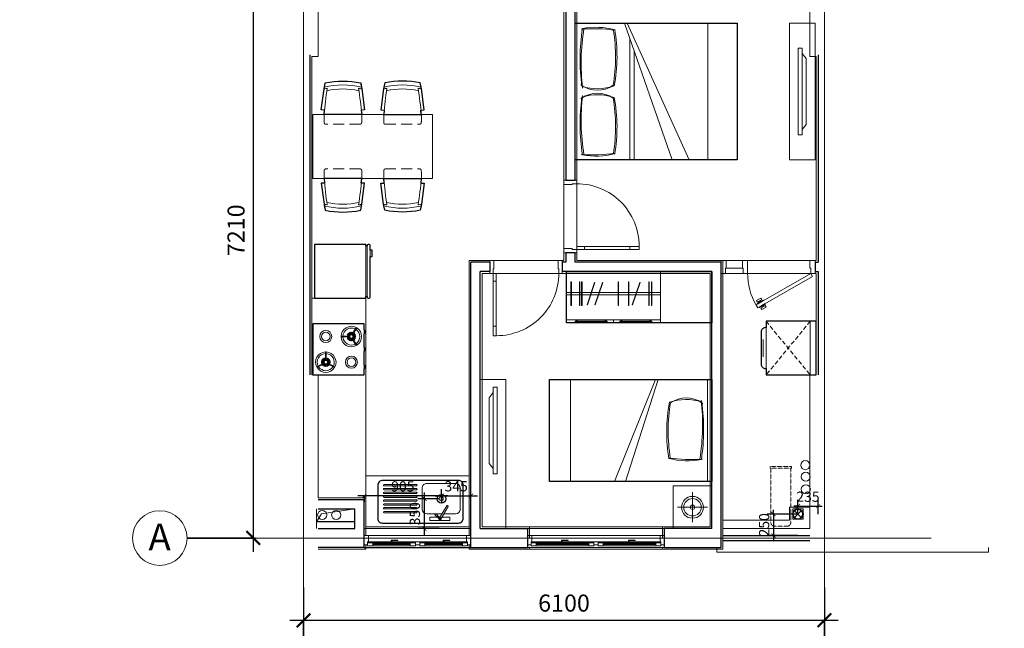
# Model space of a CAD drawing. Units: millimetres. Extents: x 1182064 to 2066477, y -240431 to 293785.
# Drawn here: x 1332383 to 1343915, y -206538 to -199409 of the extents above; entities that cross this region are included whole.
import ezdxf

# ---------------------------------------------------------------- set-up
doc = ezdxf.new("R2010")
doc.units = ezdxf.units.MM
for name, pattern in [('CENTER', [2, 1.25, -0.25, 0.25, -0.25]), ('DASHED', [0.75, 0.5, -0.25]), ('DASHED2', [9.525, 6.35, -3.175]), ('Grid Line', [7, 4, -1, 1, -1]), ('Hidden', [3.7, 2.5, -1.2])]:
    doc.linetypes.add(name, pattern=pattern)
for name, color, linetype, lineweight in [('06.DIM', 8, 'Continuous', 13), ('2-cua', 5, 'Continuous', 13), ('A-CUA', 34, 'Continuous', 15), ('A-KHUAT', 116, 'Hidden', 9), ('A-NETMANH', 252, 'Continuous', 9), ('A-Nettuong', 7, 'Continuous', 30), ('A-SAN', 43, 'Continuous', 5), ('A-thay CUA', 251, 'Continuous', 5), ('A-THIET BI', 42, 'Continuous', 9), ('A-Thietbi', 8, 'Continuous', 9), ('A-Vatlieu', 251, 'Continuous', 5), ('a-vua', 42, 'Continuous', 5), ('S-GRID', 8, 'Continuous', 9), ('S-GRID-IDEN', 1, 'Continuous', 9)]:
    doc.layers.add(name, color=color, linetype=linetype, lineweight=lineweight)
for name, color, linetype in [('A-Kichthuoc', 1, 'Continuous'), ('A-NetThay', 7, 'Continuous'), ('FVA_TXT1', 2, 'Continuous'), ('Wipeout', 8, 'Continuous')]:
    doc.layers.add(name, color=color, linetype=linetype)
doc.styles.add('Arial', font='arial_2.ttf', dxfattribs={"height": 393.413174})
doc.styles.add('iso a2 thuong', font='arial_2.ttf')
doc.styles.add('style2', font='vnsimli.shx', dxfattribs={"width": 0.75})
doc.dimstyles.new('1-50', dxfattribs={"dimscale": 50, "dimtxt": 2.4, "dimasz": 1, "dimexe": 1.5, "dimexo": 0, "dimgap": 1, "dimtad": 1, "dimdec": 0, "dimzin": 0, "dimdsep": 46, "dimtxsty": 'style2', "dimblk1": 'ARCHTICK', "dimblk2": 'ARCHTICK', "dimsah": 1, "dimcen": 1, "dimdle": 1.5, "dimclrd": 8, "dimclre": 8, "dimclrt": 4, "dimadec": 0, "dimazin": 0, "dimtfac": 1, "dimtdec": 0, "dimtix": 1, "dimtmove": 2, "dimatfit": 3, "dimfxl": 6, "dimtfillclr": 1, "dimtolj": 1, "dimtzin": 0, "dimlwd": -1, "dimlwe": -1, "dimarcsym": 0})
doc.dimstyles.new('A2- 200', dxfattribs={"dimscale": 2, "dimtxt": 175, "dimasz": 80, "dimexe": 100, "dimexo": 0, "dimgap": 50, "dimtad": 1, "dimdec": 0, "dimzin": 1, "dimdsep": 46, "dimtxsty": 'iso a2 thuong', "dimblk": 'ARCHTICK', "dimcen": 0, "dimdle": 80, "dimclrd": 9, "dimclre": 9, "dimclrt": 9, "dimadec": 0, "dimazin": 0, "dimtfac": 1, "dimtdec": 0, "dimtix": 1, "dimtmove": 2, "dimatfit": 3, "dimldrblk": 'DOT', "dimfxl": 90, "dimtolj": 1, "dimtzin": 1, "dimarcsym": 0})

# ---------------------------------------------------------------- blocks, each defined once
blk = doc.blocks.new('Grid - M_Grid H_893-TẦNG 20')
at = {"layer": 'S-GRID-IDEN'}
blk.add_circle((0, 0), 4, dxfattribs=at)
blk = doc.blocks.new('_ArchTick')
at = {"color": 0, "linetype": 'ByBlock', "const_width": 0.15}
blk.add_lwpolyline([(-0.5, -0.5), (0.5, 0.5)], dxfattribs=at)
blk = doc.blocks.new('*D2363')
at = {"layer": '06.DIM', "color": 9, "lineweight": -2}
for p, q in [((1337943, -195055), (1337943, -202585)), ((1337968, -195215), (1337743, -195215)), ((1337968, -202425), (1337743, -202425))]:
    blk.add_line(p, q, dxfattribs=at)
at = {"layer": 'Defpoints', "color": 0}
for p in [(1337968, -195215), (1337943, -202425), (1337968, -202425)]:
    blk.add_point(p, dxfattribs=at)
at = {"layer": '06.DIM', "color": 9, "lineweight": -2, "xscale": 160, "yscale": 160, "zscale": 160}
for p, rotation in [((1337943, -195215), 90), ((1337943, -202425), 270)]:
    blk.add_blockref('_ArchTick', p, dxfattribs=dict(at, rotation=rotation))
at = {"layer": '06.DIM', "color": 9, "insert": (1337741, -198820), "char_height": 200, "attachment_point": 5, "rotation": 90, "style": 'iso a2 thuong'}
blk.add_mtext('\\A1;7210', dxfattribs=at)
blk = doc.blocks.new('_DOT')
at = {"color": 0, "linetype": 'ByBlock'}
blk.add_line((-0.5, 0), (-1, 0), dxfattribs=at)
at = {"color": 0, "linetype": 'ByBlock', "const_width": 0.5}
blk.add_lwpolyline([(-0.25, 0, 1), (0.25, 0, 1)], format="xyb", close=True, dxfattribs=at)
blk = doc.blocks.new('*D2364')
at = {"layer": '06.DIM', "color": 9, "lineweight": -2}
for p, q in [((1338532, -203005), (1338532, -203589)), ((1344632, -203005), (1344632, -203589)), ((1338372, -203389), (1344792, -203389))]:
    blk.add_line(p, q, dxfattribs=at)
at = {"layer": 'Defpoints', "color": 0}
for p in [(1338532, -203005), (1344632, -203005), (1344632, -203389)]:
    blk.add_point(p, dxfattribs=at)
at = {"layer": '06.DIM', "color": 9, "lineweight": -2, "xscale": 160, "yscale": 160, "zscale": 160, "rotation": 180}
blk.add_blockref('_ArchTick', (1338532, -203389), dxfattribs=at)
at = {"layer": '06.DIM', "color": 9, "lineweight": -2, "xscale": 160, "yscale": 160, "zscale": 160}
blk.add_blockref('_ArchTick', (1344632, -203389), dxfattribs=at)
at = {"layer": '06.DIM', "color": 9, "insert": (1341582, -203187), "char_height": 200, "attachment_point": 5, "style": 'iso a2 thuong'}
blk.add_mtext('\\A1;6100', dxfattribs=at)
blk = doc.blocks.new('Bed1600')
for p, q in [((-800, 0), (-800, 1900)), ((800, 1900), (-800, 1900)), ((800, 0), (800, 1900)), ((800, 1555, 0), (-800, 1555, 0)), ((-800, 610), (800, 1335)), ((-800, 577), (800, 1138)), ((-623, 640), (800, 640)), ((-478, 690), (800, 690))]:
    blk.add_line(p, q)
at = {"linetype": 'ByBlock'}
blk.add_line((800, 0), (-800, 0), dxfattribs=at)
for centre, major_axis, ratio, start_param, end_param in [((904, 285), (-1655, -85), 0.714653, -0.22466, 0.095951), ((6580, 290), (-7316, -124), 0.521275, -0.078595, 0.024388), ((287, -968), (-1626, -443), 0.85489, 4.213037, 4.613602), ((377, -1560), (-1305, -1577), 0.984534, 3.66803, 3.988733), ((-441, 275), (424, -54), 0.856764, -0.413052, 0.63709), ((-761, 264), (728, 0), 0.909091, -0.280538, 0.299165), ((-360, 1493), (-1847, -40), 0.77642, 1.349028, 1.716566), ((-336, 1826), (2096, -19), 0.837419, 4.529127, 4.861169), ((-441, 275), (424, -54), 0.856764, -0.455863, -0.347806), ((-761, 264), (728, 0), 0.909091, -0.280538, -0.250085)]:
    blk.add_ellipse(centre, major_axis=major_axis, ratio=ratio, start_param=start_param, end_param=end_param)
at = {"extrusion": (0, 0, -1)}
for centre, major_axis, ratio, start_param, end_param in [((-282, -968), (1626, -443), 0.85489, 4.213037, 4.613602), ((-372, -1560), (1305, -1577), 0.984534, 3.66803, 3.988733), ((-6575, 290), (7316, -124), 0.521275, -0.078595, 0.024388), ((-899, 285), (1655, -85), 0.714653, -0.22466, 0.095951), ((446, 275), (-424, -54), 0.856764, -0.413052, 0.63709), ((766, 264), (-728, 0), 0.909091, -0.280538, 0.299165), ((341, 1826), (-2096, -19), 0.837419, 4.529127, 4.861169), ((766, 264), (-728, 0), 0.909091, -0.280538, -0.250085), ((446, 275), (-424, -54), 0.856764, -0.455863, -0.347806), ((365, 1493), (1847, -40), 0.77642, 1.349028, 1.716566)]:
    blk.add_ellipse(centre, major_axis=major_axis, ratio=ratio, start_param=start_param, end_param=end_param, dxfattribs=at)
at = {"layer": 'Wipeout'}
blk.add_lwpolyline([(-800, 1900), (800, 1900), (800, 0), (-800, 0)], close=True, dxfattribs=at)
blk = doc.blocks.new('single bed')
for p, q in [((8297, 29871), (8297, 28021)), ((9495, 29871), (9495, 28021)), ((8297, 29294), (9495, 28910)), ((8297, 29261), (9495, 28782)), ((9495, 28266, 0), (8297, 28266, 0)), ((9495, 28021), (8297, 28021))]:
    blk.add_line(p, q)
blk.add_lwpolyline([(8297, 29871), (9495, 29871), (9495, 29921), (8297, 29921), (8297, 29871)])
for centre, major_axis, ratio, start_param, end_param in [((8941, 29610), (-424, 54), 0.856764, -0.413052, 0.63709), ((9261, 29621), (-728, 0), 0.909091, -0.280538, 0.299165), ((8835, 28059), (-2096, 19), 0.837419, 4.529127, 4.861169), ((9261, 29621), (-728, 0), 0.909091, -0.280538, -0.250085), ((8941, 29610), (-424, 54), 0.856764, -0.455863, -0.347806), ((8860, 28392), (1847, 40), 0.77642, 1.349028, 1.716566), ((1919, 29595), (7316, 124), 0.521275, -0.078595, 0.024388), ((7595, 29600), (1655, 85), 0.714653, -0.22466, 0.095951)]:
    blk.add_ellipse(centre, major_axis=major_axis, ratio=ratio, start_param=start_param, end_param=end_param)
at = {"extrusion": (0, 0, -1)}
for centre, major_axis, ratio, start_param, end_param in [((8782, 30853), (-1626, 443), 0.85489, 4.213037, 4.613602), ((8871, 31445), (-1305, 1577), 0.984534, 3.66803, 3.988733)]:
    blk.add_ellipse(centre, major_axis=major_axis, ratio=ratio, start_param=start_param, end_param=end_param, dxfattribs=at)
at = {"layer": 'Wipeout'}
blk.add_lwpolyline([(8297, 29921), (9495, 29921), (9495, 28021), (8297, 28021)], close=True, dxfattribs=at)
blk = doc.blocks.new('A$C1A6E28A2')
for p, q in [((0, -588), (0, 0)), ((0, 0), (629, 0)), ((629, 0), (629, -588)), ((0, -70), (629, -70)), ((629, -588), (0, -588))]:
    blk.add_line(p, q)
at = {"linetype": 'DASHED', "ltscale": 100}
for p, q in [((629, -588), (0, -70)), ((629, -70), (0, -588))]:
    blk.add_line(p, q, dxfattribs=at)
blk.add_lwpolyline([(554, -588), (554, -596, -0.414214), (504, -646), (125, -646, -0.414214), (75, -596), (75, -588)], format="xyb")
blk.add_lwpolyline([(416, -624), (212, -624)])
at = {"layer": 'Wipeout'}
blk.add_lwpolyline([(629, -588), (554, -588), (554, -596, -0.414214), (504, -646), (125, -646, -0.414214), (75, -596), (75, -588), (0, -588), (0, 0), (629, 0)], format="xyb", close=True, dxfattribs=at)
blk = doc.blocks.new('A$C4DA64A40')
for p, q in [((711, -13), (711, 0)), ((711, 0), (727, -13)), ((1063, 0), (1047, -13)), ((1063, 0), (1063, -13)), ((1150, 0), (1150, -35)), ((1150, 0), (1150, -35)), ((1237, 0), (1237, -13)), ((1237, 0), (1253, -13)), ((1589, 0), (1573, -13)), ((1589, -13), (1589, 0)), ((600, -35), (1700, -35)), ((711, 0), (1063, 0)), ((711, -35), (711, -22)), ((711, -35), (727, -22)), ((1063, -35), (1047, -22)), ((1063, -22), (1063, -35)), ((1075, -22), (1075, -13)), ((1225, -22), (1225, -13)), ((1589, 0), (1237, 0)), ((1237, -22), (1237, -35)), ((1237, -35), (1253, -22)), ((1589, -35), (1573, -22)), ((1589, -35), (1589, -22)), ((1700, -330), (600, -330)), ((1700, -356), (600, -356))]:
    blk.add_line(p, q)
for points in [[(0, -600), (0, 0), (600, 0), (600, -600)], [(0, -600), (0, 0), (1700, 0), (1700, -600)], [(705, -205), (701, -205), (701, -482), (705, -482)], [(735, -205), (731, -205), (731, -482), (735, -482)], [(926, -211), (930, -212), (842, -474), (838, -473)], [(974, -205), (970, -205), (970, -482), (974, -482)], [(1097, -205), (1093, -205), (1093, -482), (1097, -482)], [(1364, -211), (1368, -212), (1280, -474), (1276, -473)], [(1455, -211), (1459, -212), (1371, -474), (1367, -473)], [(1519, -205), (1523, -205), (1523, -482), (1519, -482)], [(1549, -205), (1545, -205), (1545, -482), (1549, -482)], [(1648, -205), (1644, -205), (1644, -482), (1648, -482)]]:
    blk.add_lwpolyline(points, close=True)
for points in [[(1075, -13), (700, -13), (700, -22), (1075, -22)], [(1225, -13), (1600, -13), (1600, -22), (1225, -22)]]:
    blk.add_lwpolyline(points)
at = {"layer": 'Wipeout'}
blk.add_lwpolyline([(1700, -600), (0, -600), (0, 0), (1700, 0)], close=True, dxfattribs=at)
blk = doc.blocks.new('cua so WC1')
at = {"color": 32}
for p, q in [((50, 110), (1550, 110)), ((50, 35), (395, 35)), ((715, 25), (100, 25)), ((405, 35), (775, 35)), ((825, 35), (1180, 35)), ((1500, 25), (885, 25)), ((1190, 35), (1550, 35)), ((100, -10), (715, -10)), ((885, -10), (1500, -10))]:
    blk.add_line(p, q, dxfattribs=at)
blk.add_line((1600, 110), (1600, 110))
for points in [[(50, 110), (0, 110), (0, 0), (40, 0), (40, 35), (50, 35)], [(40, 25), (40, -10), (100, -10), (100, 25)], [(775, 25), (775, -10), (715, -10), (715, 25)], [(775, 0), (825, 0), (825, 35), (775, 35)], [(825, 25), (825, -10), (885, -10), (885, 25)], [(1500, 25), (1500, -10), (1560, -10), (1560, 25)], [(1550, 110), (1600, 110), (1600, 0), (1560, 0), (1560, 35), (1550, 35)]]:
    blk.add_lwpolyline(points, close=True)
at = {"layer": 'A-CUA'}
for p, q in [((100, 10), (715, 10)), ((100, 5), (715, 5)), ((1500, 10), (885, 10)), ((1500, 5), (885, 5))]:
    blk.add_line(p, q, dxfattribs=at)
at = {"layer": 'A-NETMANH'}
for points in [[(372, 25), (427, 25), (427, 29), (372, 29)], [(395, 50), (472, 50), (472, 53), (395, 53)], [(395, 29), (405, 29), (405, 50), (395, 50)], [(1157, 25), (1212, 25), (1212, 29), (1157, 29)], [(1180, 50), (1257, 50), (1257, 53), (1180, 53)], [(1180, 29), (1190, 29), (1190, 50), (1180, 50)]]:
    blk.add_lwpolyline(points, close=True, dxfattribs=at)
blk = doc.blocks.new('A$C5A791140')
at = {"color": 32}
for p, q in [((40, 220), (40, 750)), ((75, 750), (75, 220))]:
    blk.add_line(p, q, dxfattribs=at)
for points in [[(40, 860), (75, 860), (75, 750), (40, 750)], [(50, -20), (0, -20), (0, 130), (40, 130), (40, 75), (50, 75)], [(40, 220), (75, 220), (75, 130), (40, 130)], [(800, -20), (850, -20), (850, 130), (810, 130), (810, 75), (800, 75)]]:
    blk.add_lwpolyline(points, close=True)
blk.add_lwpolyline([(810, 130), (810, 130, 0.414214), (80, 860), (75, 860)], format="xyb", dxfattribs=at)
blk = doc.blocks.new('den d500')
for p, q in [((0, -176), (0, 176)), ((-176, 0), (176, 0))]:
    blk.add_line(p, q)
for radius in [128, 102, 25.5]:
    blk.add_circle((0, 0), radius)
blk = doc.blocks.new('A$C2AF44364')
at = {"color": 32}
for p, q in [((-525, 120), (-85, 120)), ((85, 120), (525, 120)), ((-575, 75), (-310, 75)), ((-575, 0), (575, 0)), ((-525, 105), (-85, 105)), ((-525, 100), (-85, 100)), ((-85, 85), (-525, 85)), ((-300, 75), (-25, 75)), ((25, 75), (300, 75)), ((85, 105), (525, 105)), ((85, 100), (525, 100)), ((525, 85), (85, 85)), ((310, 75), (575, 75))]:
    blk.add_line(p, q, dxfattribs=at)
blk.add_line((625, 0), (625, 0))
for points in [[(-585, 85), (-585, 120), (-525, 120), (-525, 85)], [(-25, 85), (-25, 120), (-85, 120), (-85, 85)], [(25, 85), (25, 120), (85, 120), (85, 85)], [(525, 85), (525, 120), (585, 120), (585, 85)], [(-575, 0), (-625, 0), (-625, 110), (-585, 110), (-585, 75), (-575, 75)], [(-25, 75), (25, 75), (25, 110), (-25, 110)], [(575, 0), (625, 0), (625, 110), (585, 110), (585, 75), (575, 75)]]:
    blk.add_lwpolyline(points, close=True)
at = {"layer": 'A-NETMANH'}
for points in [[(-332, 85), (-278, 85), (-278, 81), (-332, 81)], [(-310, 81), (-300, 81), (-300, 60), (-310, 60)], [(-310, 60), (-232, 60), (-232, 57), (-310, 57)], [(278, 85), (332, 85), (332, 81), (278, 81)], [(300, 81), (310, 81), (310, 60), (300, 60)], [(300, 60), (378, 60), (378, 57), (300, 57)]]:
    blk.add_lwpolyline(points, close=True, dxfattribs=at)
blk = doc.blocks.new('A$C5E0F5346')
for p, q in [((-684, 449), (-673, 468)), ((-678, 485), (-675, 491)), ((-650, 469), (-678, 485)), ((-675, 491), (-603, 449)), ((-673, 468), (-657, 458)), ((-657, 458), (-650, 469)), ((-650, 469), (-634, 460)), ((-624, 515), (-607, 505)), ((-601, 516), (-618, 526)), ((-635, 420), (-684, 449)), ((-640, 449), (-657, 458)), ((-634, 460), (-640, 449)), ((-640, 449), (-624, 439)), ((-624, 439), (-635, 420)), ((-606, 444), (-634, 460)), ((-603, 449), (-606, 444)), ((-1100, -20), (-1100, 130)), ((-1100, 130), (-1050, 130)), ((-1050, 130), (-1050, 70)), ((-790, 130), (-840, 130)), ((-840, 130), (-840, 70)), ((-50, 70), (-50, 130)), ((0, 130), (-50, 130)), ((-50, 130), (-50, 70)), ((0, -20), (0, 130)), ((-1050, 70), (-1040, 70)), ((-1040, 70), (-1040, -20)), ((-840, 70), (-850, 70)), ((-850, 70), (-850, -20)), ((-50, 70), (-60, 70)), ((-60, 70), (-60, -20)), ((-1040, -20), (-1100, -20)), ((-850, -20), (-790, -20)), ((-60, -20), (0, -20))]:
    blk.add_line(p, q)
at = {"color": 32}
blk.add_lwpolyline([(-671, 535), (-690, 502, 0.131652), (-790, 127), (-790, 130)], format="xyb", dxfattribs=at)
for points in [[(-671, 535), (-30, 165), (-50, 130), (-691, 500), (-671, 535)], [(-1050, 130), (-840, 130)], [(-1040, 70), (-850, 70)], [(-1040, -20), (-850, -20)]]:
    blk.add_lwpolyline(points, dxfattribs=at)
for points in [[(-655, 525), (-583, 484), (-580, 490), (-607, 505), (-601, 516), (-585, 507), (-574, 526), (-623, 555), (-634, 535), (-618, 526), (-624, 515), (-651, 531), (-655, 525)], [(-790, 130), (-790, -20)]]:
    blk.add_lwpolyline(points)
blk = doc.blocks.new('A$C7C7C27F5')
for p, q in [((614, 297), (600, 297)), ((614, -297), (600, -297))]:
    blk.add_line(p, q)
for points in [[(0, 315), (0, -315), (600, -315), (600, 315)], [(651, -245), (651, -245), (651, -173), (651, -173), (672, -173), (672, -173), (672, -245), (672, -245)]]:
    blk.add_lwpolyline(points, close=True)
blk.add_lwpolyline([(632, 315, 0.414214), (614, 297), (614, -297, 0.414214), (632, -315), (633, -315, 0.414214), (651, -297), (651, 297, 0.414214), (633, 315)], format="xyb", close=True)
at = {"layer": 'Wipeout'}
blk.add_lwpolyline([(0, 315), (600, 315), (600, 297), (614, 297, -0.414214), (632, 315), (633, 315, -0.414214), (651, 297), (651, -173), (672, -173), (672, -245), (651, -245), (651, -297, -0.414214), (633, -315), (632, -315, -0.414214), (614, -297), (600, -297), (600, -315), (0, -315)], format="xyb", close=True, dxfattribs=at)
blk = doc.blocks.new('A$C7AAB61D0')
for p, q in [((164, 469), (407, 469)), ((31, 347), (31, 113)), ((69, 347), (31, 347)), ((69, 252), (69, 347)), ((108, 413), (108, 275)), ((464, 413), (464, 78)), ((41, 234), (96, 172)), ((110, 186), (46, 239)), ((55, 244), (193, 326)), ((55, 244), (55, 244)), ((63, 226), (202, 309)), ((108, 253), (108, 78)), ((63, 226), (63, 226)), ((69, 220), (69, 229)), ((69, 204), (69, 113)), ((96, 172), (110, 186)), ((31, 113), (69, 113)), ((164, 22), (407, 22)), ((121, -44), (121, -424)), ((136, -44), (136, -424)), ((166, -44), (166, -424)), ((181, -44), (181, -424)), ((211, -44), (211, -424)), ((226, -44), (226, -424)), ((256, -44), (256, -424)), ((271, -44), (271, -424)), ((301, -44), (301, -424)), ((316, -44), (316, -424)), ((346, -44), (346, -424)), ((361, -44), (361, -424)), ((391, -44), (391, -424)), ((406, -44), (406, -424)), ((436, -44), (436, -424)), ((451, -44), (451, -424))]:
    blk.add_line(p, q)
blk.add_lwpolyline([(0, 447), (0, -447, 0.414214), (50, -497), (443, -497, 0.414214), (500, -440), (500, 447, 0.414214), (443, 503), (56, 503, 0.414214), (0, 447)], format="xyb")
blk.add_circle((286, 245), 23.4)
for centre, radius, start, end in [((164, 413), 56.4, 90, 180), ((407, 413), 56.4, 0, 90), ((50, 230), 14.3, 340.499, 298.8114), ((47, 234), 5.65, 99.8561, 175.6026), ((197, 318), 9.67, 300.1499, 117.9558), ((164, 78), 56.4, 180, 270), ((407, 78), 56.4, 270, 0), ((128, -44), 7.5, 0, 180), ((173, -44), 7.5, 0, 180), ((218, -44), 7.5, 0, 180), ((263, -44), 7.5, 0, 180), ((308, -44), 7.5, 0, 180), ((353, -44), 7.5, 0, 180), ((398, -44), 7.5, 0, 180), ((443, -44), 7.5, 0, 180), ((128, -424), 7.5, 180, 0), ((173, -424), 7.5, 180, 0), ((218, -424), 7.5, 180, 0), ((263, -424), 7.5, 180, 0), ((308, -424), 7.5, 180, 0), ((353, -424), 7.5, 180, 0), ((398, -424), 7.5, 180, 0), ((443, -424), 7.5, 180, 0)]:
    blk.add_arc(centre, radius, start, end)
at = {"layer": 'Wipeout'}
blk.add_lwpolyline([(0, 447, -0.414214), (56, 503), (443, 503, -0.414214), (500, 447), (500, -440, -0.414214), (443, -497), (50, -497, -0.414214), (0, -447)], format="xyb", close=True, dxfattribs=at)
blk = doc.blocks.new('be5')
for points in [[(0, -600), (600, -600), (600, 0), (0, 0)], [(442, -131), (438, -134), (423, -108), (427, -105)], [(449, -130), (444, -131), (439, -101), (444, -100)], [(456, -131), (451, -130), (456, -100), (461, -101)], [(462, -134), (458, -131), (473, -105), (477, -108)], [(484, -100), (476, -95), (506, -44), (514, -49)], [(390, -145), (390, -155), (330, -155), (330, -145)], [(430, -148), (430, -152), (400, -152), (400, -148)], [(432, -141), (430, -145), (402, -135), (404, -131)], [(430, -155), (432, -159), (404, -169), (402, -165)], [(436, -135), (433, -139), (410, -120), (413, -116)], [(433, -161), (436, -165), (413, -184), (410, -180)], [(438, -166), (442, -169), (427, -195), (423, -192)], [(444, -169), (449, -170), (444, -200), (439, -199)], [(451, -170), (456, -169), (461, -199), (456, -200)], [(458, -169), (462, -166), (477, -192), (473, -195)], [(467, -139), (464, -135), (487, -116), (490, -120)], [(464, -165), (467, -161), (490, -180), (487, -184)], [(470, -145), (468, -141), (496, -131), (498, -135)], [(468, -159), (470, -155), (498, -165), (496, -169)], [(470, -152), (470, -148), (500, -148), (500, -152)], [(476, -205), (484, -200), (514, -251), (506, -256)], [(145, -390), (155, -390), (155, -330), (145, -330)], [(130, -449), (131, -444), (101, -439), (100, -444)], [(131, -456), (130, -451), (100, -456), (101, -461)], [(131, -442), (134, -438), (108, -423), (105, -427)], [(134, -462), (131, -458), (105, -473), (108, -477)], [(135, -436), (139, -433), (120, -410), (116, -413)], [(141, -432), (145, -430), (135, -402), (131, -404)], [(148, -430), (152, -430), (152, -400), (148, -400)], [(155, -430), (159, -432), (169, -404), (165, -402)], [(161, -433), (165, -436), (184, -413), (180, -410)], [(166, -438), (169, -442), (195, -427), (192, -423)], [(169, -458), (166, -462), (192, -477), (195, -473)], [(169, -444), (170, -449), (200, -444), (199, -439)], [(170, -451), (169, -456), (199, -461), (200, -456)], [(100, -484), (95, -476), (44, -506), (49, -514)], [(139, -467), (135, -464), (116, -487), (120, -490)], [(145, -470), (141, -468), (131, -496), (135, -498)], [(152, -470), (148, -470), (148, -500), (152, -500)], [(159, -468), (155, -470), (165, -498), (169, -496)], [(165, -464), (161, -467), (180, -490), (184, -487)], [(205, -476), (200, -484), (251, -514), (256, -506)]]:
    blk.add_lwpolyline(points, close=True)
for points in [[(106, -605), (120, -605), (120, -600), (70, -600), (70, -605), (83, -605)], [(312, -605), (325, -605), (325, -600), (275, -600), (275, -605), (288, -605)], [(494, -605), (480, -605), (480, -600), (530, -600), (530, -605), (516, -605)]]:
    blk.add_lwpolyline(points)
for points in [[(87, -615), (102, -615, 0.414214), (105, -612), (107, -600), (82, -600), (85, -612, 0.414214)], [(292, -615), (308, -615, 0.414214), (310, -612), (312, -600), (288, -600), (290, -612, 0.414214)], [(512, -615), (498, -615, -0.414214), (495, -612), (493, -600), (518, -600), (515, -612, -0.414214)]]:
    blk.add_lwpolyline(points, format="xyb", close=True)
for centre, radius in [((150, -150), 70.7), ((150, -150), 50.7), ((450, -150), 50), ((150, -450), 50), ((450, -450), 70.7), ((450, -450), 50.7)]:
    blk.add_circle(centre, radius)
for centre, radius, start, end in [((450, -150), 120, 62.388, 177.612), ((450, -150), 100, 62.866, 177.134), ((450, -150), 100, 302.866, 57.134), ((450, -150), 120, 302.388, 57.612), ((450, -150), 120, 182.388, 297.612), ((450, -150), 100, 182.866, 297.134), ((150, -450), 120, 92.388, 207.612), ((150, -450), 120, 332.388, 87.612), ((150, -450), 100, 92.866, 207.134), ((150, -450), 100, 332.866, 87.134), ((150, -450), 120, 212.388, 327.612), ((150, -450), 100, 212.866, 327.134)]:
    blk.add_arc(centre, radius, start, end)
at = {"layer": 'Wipeout'}
blk.add_lwpolyline([(0, 0), (600, 0), (600, -600), (530, -600), (530, -605), (516, -605), (515, -612, -0.414214), (512, -615), (498, -615, -0.414214), (495, -612), (494, -605), (480, -605), (480, -600), (325, -600), (325, -605), (312, -605), (310, -612, -0.414214), (308, -615), (292, -615, -0.414214), (290, -612), (288, -605), (275, -605), (275, -600), (120, -600), (120, -605), (106, -605), (105, -612, -0.414214), (102, -615), (87, -615, -0.414214), (85, -612), (83, -605), (70, -605), (70, -600), (0, -600)], format="xyb", close=True, dxfattribs=at)
blk = doc.blocks.new('A$C31AC3511')
at = {"layer": 'A-KHUAT'}
for p, q in [((-321, 231), (321, 231)), ((321, 240), (340, 240)), ((321, -10), (321, 231)), ((-360, 38), (-360, 192)), ((321, 0), (-321, 0)), ((321, -10), (340, -10))]:
    blk.add_line(p, q, dxfattribs=at)
for points in [[(340, -10), (321, -10), (321, 0), (-321, 0, -0.414214), (-360, 38), (-360, 192, -0.414214), (-321, 231), (321, 231), (321, 240), (340, 240)], [(-360, 192, -0.414214), (-321, 231), (321, 231), (321, 240), (340, 240), (340, -10), (321, -10), (321, 0), (-321, 0, -0.414214), (-360, 38)]]:
    blk.add_lwpolyline(points, format="xyb", close=True, dxfattribs=at)
blk.add_lwpolyline([(340, 240), (340, -10)], dxfattribs=at)
for centre, start, end in [((-321, 192), 90, 180), ((-321, 38), 180, 270)]:
    blk.add_arc(centre, 38.5, start, end, dxfattribs=at)
blk = doc.blocks.new('Somerset TD typical floor 100517 Fur$0$Z$W@#22918')
for p, q in [((-221, 300), (-254, 55, 0)), ((221, 300), (254, 55, 0)), ((-215, 52, 0), (-254, 55, 0)), ((215, 52, 0), (254, 55, 0))]:
    blk.add_line(p, q)
at = {"linetype": 'DASHED2', "ltscale": 20}
blk.add_line((-205, -113, 0), (205, -113, 0), dxfattribs=at)
at = {"elevation": 0}
for points in [[(-220, 0, -0.018318), (-183, 309, 0.0108), (-221, 300, -0.005303), (-208, 370)], [(217, 321, 0.120853), (-217, 320, 0.12)], [(208, 370, 0.107975), (-208, 370, 0.124868)], [(208, 370, -0.005351), (221, 300)], [(188, 280, 0.107674), (-188, 280, 0.12)], [(183, 308, -0.018279), (220, 0)], [(221, 300, 0.010813), (183, 308, 0.119337)]]:
    blk.add_lwpolyline(points, format="xyb", dxfattribs=at)
at = {"linetype": 'DASHED2', "ltscale": 20, "elevation": 0}
for points in [[(-220, 0, 0.0131), (-220, -92)], [(220, 0, -0.013678), (220, -92)], [(-220, -91, 0.344238), (-205, -113, 0.161482)], [(-220, -91, 0.344238), (-205, -113, 0.161482)], [(220, -91, -0.344238), (205, -113, -0.161482)]]:
    blk.add_lwpolyline(points, format="xyb", dxfattribs=at)
at = {"layer": 'Wipeout', "elevation": 0}
blk.add_lwpolyline([(220, 0), (215, 52), (254, 55), (221, 300), (217, 321), (208, 370, 0.107975), (-208, 370), (-217, 320), (-221, 300), (-254, 55), (-215, 52), (-220, 0), (220, 0)], format="xyb", dxfattribs=at)
blk = doc.blocks.new('lo thoat nuoc')
at = {"layer": 'A-NETMANH'}
for p, q in [((-39, 39), (39, -39)), ((39, 39), (-39, -39))]:
    blk.add_line(p, q, dxfattribs=at)
blk.add_lwpolyline([(-60, 60), (60, 60), (60, -60), (-60, -60)], close=True, dxfattribs=at)
blk.add_circle((0, 0), 55, dxfattribs=at)
blk = doc.blocks.new('A$C4BC10E38')
at = {"layer": 'A-Kichthuoc'}
blk.add_line((710, 110), (1960, 110), dxfattribs=at)
at = {"layer": 'A-NETMANH'}
blk.add_line((4910, -110), (5930, -110), dxfattribs=at)
for points in [[(4840, 110), (4840, 165), (6100, 165)], [(8020, 110), (8020, 165), (6100, 165)]]:
    blk.add_lwpolyline(points, dxfattribs=at)
at = {"layer": 'A-NetThay'}
blk.add_line((600, -190), (150, -190), dxfattribs=at)
for points in [[(4910, 30), (5930, 30)], [(4910, -30), (5930, -30)]]:
    blk.add_lwpolyline(points, dxfattribs=at)
at = {"layer": 'A-Nettuong'}
for p, q in [((710, 110), (170, 110)), ((710, 110), (710, -450)), ((1960, 110), (1960, -3230, 0)), ((4890, 110), (4890, -3230, 0)), ((170, -110), (600, -110)), ((600, -110), (600, -340)), ((2070, -110), (2625, -110)), ((2070, -110), (2070, -3120, 0)), ((4780, -110), (4780, -3120, 0)), ((170, -340), (600, -340)), ((170, -450), (710, -450)), ((75, -5660), (75, -1910)), ((6025, -3120, 0), (6025, -1910, 0)), ((2180, -3120, 0), (2070, -3120, 0)), ((4780, -3120, 0), (3030, -3120, 0)), ((5990, -3120, 0), (6025, -3120, 0)), ((5990, -3230, 0), (5990, -3120, 0)), ((2180, -3230, 0), (1960, -3230, 0)), ((3070, -3230, 0), (3030, -3230, 0)), ((3180, -3230, 0), (3180, -3340, 0)), ((4890, -3230, 0), (3180, -3230, 0)), ((5990, -3230, 0), (6025, -3230, 0)), ((6025, -5660, 0), (6025, -3230, 0)), ((3180, -4190, 0), (3180, -7170))]:
    blk.add_line(p, q, dxfattribs=at)
for points in [[(1960, 110), (2625, 110), (2625, -110)], [(4780, -110), (4225, -110), (4225, 110), (4890, 110)], [(3180, -8630), (3070, -8630), (3070, -4190)]]:
    blk.add_lwpolyline(points, dxfattribs=at)
at = {"layer": 'A-Nettuong', "elevation": 0}
for points in [[(2180, -3230), (2180, -3120)], [(3030, -3230), (3030, -3120)], [(3070, -3340), (3070, -3230)], [(3180, -3340), (3070, -3340)], [(3070, -4190), (3180, -4190)]]:
    blk.add_lwpolyline(points, dxfattribs=at)
at = {"layer": 'A-SAN'}
for points in [[(6005, -1910), (5930, -1910), (5930, -110)], [(730, -470), (730, -2810), (95, -2810)], [(95, -5640), (170, -5640), (170, -7680), (95, -7680)], [(6005, -5640), (5930, -5640), (5930, -7150)]]:
    blk.add_lwpolyline(points, dxfattribs=at)
for points in [[(3030, -3100), (2180, -3100), (2180, -3250), (3030, -3250)], [(4910, -3100), (5990, -3100), (5990, -3250), (4910, -3250)], [(3050, -3340), (3200, -3340), (3200, -4190), (3050, -4190)]]:
    blk.add_lwpolyline(points, close=True, dxfattribs=at)
at = {"layer": 'A-thay CUA'}
for p, q in [((4225, 110), (2625, 110)), ((1960, -110), (710, -110)), ((4225, -110), (2625, -110))]:
    blk.add_line(p, q, dxfattribs=at)
at = {"layer": 'A-THIET BI'}
blk.add_lwpolyline([(4910, -210), (5690, -210), (5690, -360), (5930, -360)], dxfattribs=at)
at = {"layer": 'A-Thietbi'}
for p, q in [((730, -730), (730, -2810)), ((1940, -730), (730, -730)), ((730, -2810), (95, -2810))]:
    blk.add_line(p, q, dxfattribs=at)
for points in [[(2370, -1858), (2070, -1858), (2070, -110), (2370, -110), (2370, -1858)], [(4780, -110), (4780, -610), (4330, -610), (4330, -110), (4780, -110)], [(2220, -1703), (2172, -1644), (2172, -874), (2220, -815)], [(5690, -6030), (5990, -6030), (5990, -4430), (5690, -4430), (5690, -4430), (5690, -6030)], [(5840, -5674), (5888, -5615), (5888, -4845), (5840, -4786)]]:
    blk.add_lwpolyline(points, dxfattribs=at)
for points in [[(2220, -1767), (2220, -751), (2268, -751), (2268, -1767)], [(1510, -4210), (110, -4210), (110, -4960), (1510, -4960)], [(5840, -5738), (5840, -4722), (5792, -4722), (5792, -5738)]]:
    blk.add_lwpolyline(points, close=True, dxfattribs=at)
at = {"layer": 'A-Vatlieu'}
blk.add_line((150, -110), (150, -340), dxfattribs=at)
blk.add_lwpolyline([(150, -190), (209, -283), (600, -340)], dxfattribs=at)
at = {"layer": 'a-vua'}
for p, q in [((2645, 130), (4205, 130)), ((1940, -130), (730, -130)), ((2645, -130), (4205, -130)), ((4910, -3100), (5990, -3100, 0))]:
    blk.add_line(p, q, dxfattribs=at)
for points in [[(170, 130), (730, 130), (730, 80)], [(1940, 80), (1940, 130), (2645, 130), (2645, 110)], [(4205, 110), (4205, 130), (4910, 130), (4910, -3100)], [(730, -30), (730, -470), (170, -470), (170, -1910), (95, -1910)], [(2645, 0), (2645, -130), (2090, -130), (2090, -3100), (2180, -3100), (2180, -3250), (1940, -3250), (1940, -30)], [(4890, -3250), (3200, -3250), (3200, -3340), (3050, -3340), (3050, -3250), (3030, -3250), (3030, -3100), (4760, -3100), (4760, -130), (4205, -130), (4205, 0)], [(95, -1910), (95, -5640)], [(6005, -5640), (6005, -3250), (5990, -3250), (5990, -3100), (6005, -3100), (6005, -1910)], [(3200, -8630), (3200, -8630), (3050, -8630), (3050, -4190), (3200, -4190), (3200, -7150), (5130, -7150), (5130, -7300)]]:
    blk.add_lwpolyline(points, dxfattribs=at)
at = {"layer": '2-cua', "extrusion": (0, 0, -1), "xscale": -1, "zscale": -1}
for name, p in [('A$C2AF44364', (-1335, -30)), ('A$C5A791140', (-2180, -3230, 0)), ('A$C5E0F5346', (-5990, -3230, 0))]:
    blk.add_blockref(name, p, dxfattribs=at)
at = {"layer": '2-cua', "xscale": -1, "rotation": 180}
blk.add_blockref('cua so WC1', (2625, 80), dxfattribs=at)
at = {"layer": '2-cua', "extrusion": (0, 0, -1), "xscale": -1, "zscale": -1, "rotation": 90}
blk.add_blockref('A$C5A791140', (-3070, -3340, 0), dxfattribs=at)
at = {"layer": 'A-THIET BI', "xscale": -1}
blk.add_blockref('lo thoat nuoc', (5790, -280), dxfattribs=at)
at = {"layer": 'A-Thietbi', "extrusion": (0, 0, -1), "xscale": -1, "zscale": -1}
for name, p, rotation in [('A$C7AAB61D0', (-1367, -175), 90), ('A$C31AC3511', (-5474, -499), 90), ('be5', (-110, -2510), 270), ('A$C1A6E28A2', (-6005, -1910), 90), ('Somerset TD typical floor 100517 Fur$0$Z$W@#22918', (-461, -4960, 0), 180)]:
    blk.add_blockref(name, p, dxfattribs=dict(at, rotation=rotation))
at = {"layer": 'A-Thietbi', "xscale": -1}
for name, p, rotation in [('den d500', (4555, -360), 90), ('single bed', (-25141, -10155), 269.9995880506031), ('Bed1600', (3180, -5230), 270), ('Somerset TD typical floor 100517 Fur$0$Z$W@#22918', (1159, -4960, 0), 180)]:
    blk.add_blockref(name, p, dxfattribs=dict(at, rotation=rotation))
for name, p in [('A$C4DA64A40', (4780, -2520, 0)), ('Somerset TD typical floor 100517 Fur$0$Z$W@#22918', (461, -4210, 0))]:
    blk.add_blockref(name, p, dxfattribs=at)
at = {"layer": 'A-Thietbi', "extrusion": (0, 0, -1), "xscale": -1, "zscale": -1}
for name, p in [('A$C7C7C27F5', (-130, -3125)), ('Somerset TD typical floor 100517 Fur$0$Z$W@#22918', (-1159, -4210, 0))]:
    blk.add_blockref(name, p, dxfattribs=at)
blk = doc.blocks.new('*D2370')
at = {"color": 8}
for p, q in [((1344036, -202145), (1344036, -202095)), ((1344322, -202145), (1343961, -202145)), ((1344036, -202145), (1344036, -202395)), ((1344322, -202395), (1343961, -202395)), ((1344036, -202395), (1344036, -202445))]:
    blk.add_line(p, q, dxfattribs=at)
at = {"layer": 'Defpoints', "color": 0}
for p in [(1344322, -202145), (1344036, -202395), (1344322, -202395)]:
    blk.add_point(p, dxfattribs=at)
at = {"color": 8, "xscale": 50, "yscale": 50, "zscale": 50}
for p, rotation in [((1344036, -202145), 270), ((1344036, -202395), 90)]:
    blk.add_blockref('_ArchTick', p, dxfattribs=dict(at, rotation=rotation))
at = {"color": 4, "insert": (1343926, -202270), "char_height": 120, "attachment_point": 5, "rotation": 90, "style": 'style2'}
blk.add_mtext('\\A1;250', dxfattribs=at)
blk = doc.blocks.new('*D2365')
at = {"color": 8}
for p, q in [((1344322, -202145), (1344322, -201976)), ((1344557, -202145), (1344557, -201976)), ((1344322, -202051), (1344272, -202051)), ((1344322, -202051), (1344557, -202051)), ((1344557, -202051), (1344607, -202051))]:
    blk.add_line(p, q, dxfattribs=at)
at = {"layer": 'Defpoints', "color": 0}
for p in [(1344557, -202051), (1344322, -202145), (1344557, -202145, 0)]:
    blk.add_point(p, dxfattribs=at)
at = {"color": 8, "xscale": 50, "yscale": 50, "zscale": 50}
blk.add_blockref('_ArchTick', (1344322, -202051), dxfattribs=at)
at = {"color": 8, "xscale": 50, "yscale": 50, "zscale": 50, "rotation": 180}
blk.add_blockref('_ArchTick', (1344557, -202051), dxfattribs=at)
at = {"color": 4, "insert": (1344439, -201941), "char_height": 120, "attachment_point": 5, "style": 'style2'}
blk.add_mtext('\\A1;235', dxfattribs=at)
blk = doc.blocks.new('*D2380')
at = {"color": 8}
for p, q in [((1340146, -201987), (1340146, -201854)), ((1340492, -201987), (1340492, -201854)), ((1340071, -201929), (1340567, -201929))]:
    blk.add_line(p, q, dxfattribs=at)
at = {"layer": 'Defpoints', "color": 0}
for p in [(1340146, -201987), (1340492, -201929), (1340492, -201987)]:
    blk.add_point(p, dxfattribs=at)
at = {"color": 8, "xscale": 50, "yscale": 50, "zscale": 50, "rotation": 180}
blk.add_blockref('_ArchTick', (1340146, -201929), dxfattribs=at)
at = {"color": 8, "xscale": 50, "yscale": 50, "zscale": 50}
blk.add_blockref('_ArchTick', (1340492, -201929), dxfattribs=at)
at = {"color": 4, "insert": (1340319, -201819), "char_height": 120, "attachment_point": 5, "style": 'style2'}
blk.add_mtext('\\A1;345', dxfattribs=at)
blk = doc.blocks.new('*D2382')
at = {"color": 8}
for p, q in [((1339946, -201890), (1339946, -202390)), ((1340121, -201965), (1339871, -201965)), ((1340121, -202315), (1339871, -202315))]:
    blk.add_line(p, q, dxfattribs=at)
at = {"layer": 'Defpoints', "color": 0}
for p in [(1340121, -201965), (1339946, -202315), (1340121, -202315)]:
    blk.add_point(p, dxfattribs=at)
at = {"color": 8, "xscale": 50, "yscale": 50, "zscale": 50}
for p, rotation in [((1339946, -201965), 90), ((1339946, -202315), 270)]:
    blk.add_blockref('_ArchTick', p, dxfattribs=dict(at, rotation=rotation))
at = {"color": 4, "insert": (1339836, -202140), "char_height": 120, "attachment_point": 5, "rotation": 90, "style": 'style2'}
blk.add_mtext('\\A1;350', dxfattribs=at)
blk = doc.blocks.new('*D2383')
at = {"color": 8}
for p, q in [((1340221, -201930), (1339166, -201930)), ((1339241, -201929), (1339241, -202005)), ((1340146, -201929), (1340146, -202005))]:
    blk.add_line(p, q, dxfattribs=at)
at = {"layer": 'Defpoints', "color": 0}
for p in [(1339241, -201929), (1339241, -201930), (1340146, -201929)]:
    blk.add_point(p, dxfattribs=at)
at = {"color": 8, "xscale": 50, "yscale": 50, "zscale": 50, "rotation": 180}
blk.add_blockref('_ArchTick', (1339241, -201930), dxfattribs=at)
at = {"color": 8, "xscale": 50, "yscale": 50, "zscale": 50}
blk.add_blockref('_ArchTick', (1340146, -201930), dxfattribs=at)
at = {"color": 4, "insert": (1339694, -201820), "char_height": 120, "attachment_point": 5, "style": 'style2'}
blk.add_mtext('\\A1;905', dxfattribs=at)
blk = doc.blocks.new('SSSSS')
at = {"color": 3}
for centre, radius in [((1340146.3, -201964.7), 50.6), ((1344321.8, -202145), 60)]:
    blk.add_circle(centre, radius, dxfattribs=at)
at = {"layer": 'FVA_TXT1', "lineweight": 0, "ltscale": 0.95}
for centre in [(1344408.3, -201571.4), (1344413.7, -201706.9), (1344413.9, -201854.3), (1338749.8, -202155.2), (1338913.7, -202155.2)]:
    blk.add_circle(centre, 53, dxfattribs=at)
at = {"layer": 'S-GRID', "linetype": 'Grid Line'}
for p, q in [((1338531.8, -203401.8), (1338531.8, -192232.2)), ((1344631.8, -203401.8), (1344631.8, -192232.2)), ((1337568.1, -202425), (1345882.2, -202425))]:
    blk.add_line(p, q, dxfattribs=at)
at = {"layer": 'S-GRID', "linetype": 'Grid Line', "lineweight": 35}
for p, q in [((1337168.1, -202425), (1337968.1, -202425)), ((1338531.8, -203700.8), (1338531.8, -203401.8)), ((1344631.8, -203700.8), (1344631.8, -203401.8))]:
    blk.add_line(p, q, dxfattribs=at)
at = {"linetype": 'CENTER', "ltscale": 3, "xscale": -1, "rotation": 180}
blk.add_blockref('A$C4BC10E38', (1338531.8, -202425), dxfattribs=at)
at = {"layer": 'S-GRID-IDEN', "xscale": 80, "yscale": 80, "zscale": 80, "rotation": 270}
blk.add_blockref('Grid - M_Grid H_893-TẦNG 20', (1336848.1, -202425), dxfattribs=at)
at = {"layer": 'S-GRID-IDEN', "insert": (1336846.1, -202255.4), "char_height": 314.7, "width": 349.44, "attachment_point": 2, "line_spacing_factor": 0.938532, "style": 'Arial'}
blk.add_mtext('A', dxfattribs=at)
at = {"color": 3}
for p1, p2, distance, picture, middle in [((1340146.3, -201929.4), (1339241.3, -201929.4), 0.8, '*D2383', (1339693.8, -201820.1)), ((1340146.3427, -201987.4422), (1340491.7788, -201987.4422), 58.0534, '*D2380', (1340319.0608, -201819.3888)), ((1340121, -201964.7), (1340121, -202315), -175.2, '*D2382', (1339835.8, -202139.8))]:
    dim = blk.add_aligned_dim(p1=p1, p2=p2, distance=distance, dimstyle='1-50', dxfattribs=at)
    dim.commit()
    dim.dimension.update_dxf_attribs({"geometry": picture, "text_midpoint": middle})
for p2, distance, picture, middle in [((1344556.8, -202145, 0), 93.8, '*D2365', (1344439.3, -201941.2)), ((1344321.8, -202395), -285.3, '*D2370', (1343926.5, -202270))]:
    dim = blk.add_aligned_dim(p1=(1344321.8, -202145), p2=p2, distance=distance, dimstyle='1-50')
    dim.commit()
    dim.dimension.update_dxf_attribs({"geometry": picture, "text_midpoint": middle})
at = {"layer": '06.DIM'}
for p1, p2, distance, picture, middle in [((1337968.1, -195215), (1337968.1, -202425), -25.5, '*D2363', (1337740.5, -198820)), ((1338531.8, -203004.5), (1344631.8, -203004.5), -384.4, '*D2364', (1341581.8, -203186.8))]:
    dim = blk.add_aligned_dim(p1=p1, p2=p2, distance=distance, dimstyle='A2- 200', override={"dimtxt": 100}, dxfattribs=at)
    dim.commit()
    dim.dimension.update_dxf_attribs({"geometry": picture, "text_midpoint": middle})

msp = doc.modelspace()

# ---------------------------------------------------------------- linework, layer by layer
msp.add_circle((1332383.36, -209363.829), 31067.648)

# ---------------------------------------------------------------- block references
msp.add_blockref('SSSSS', (-2823.876, -3055.763))

doc.saveas('drawing.dxf')
